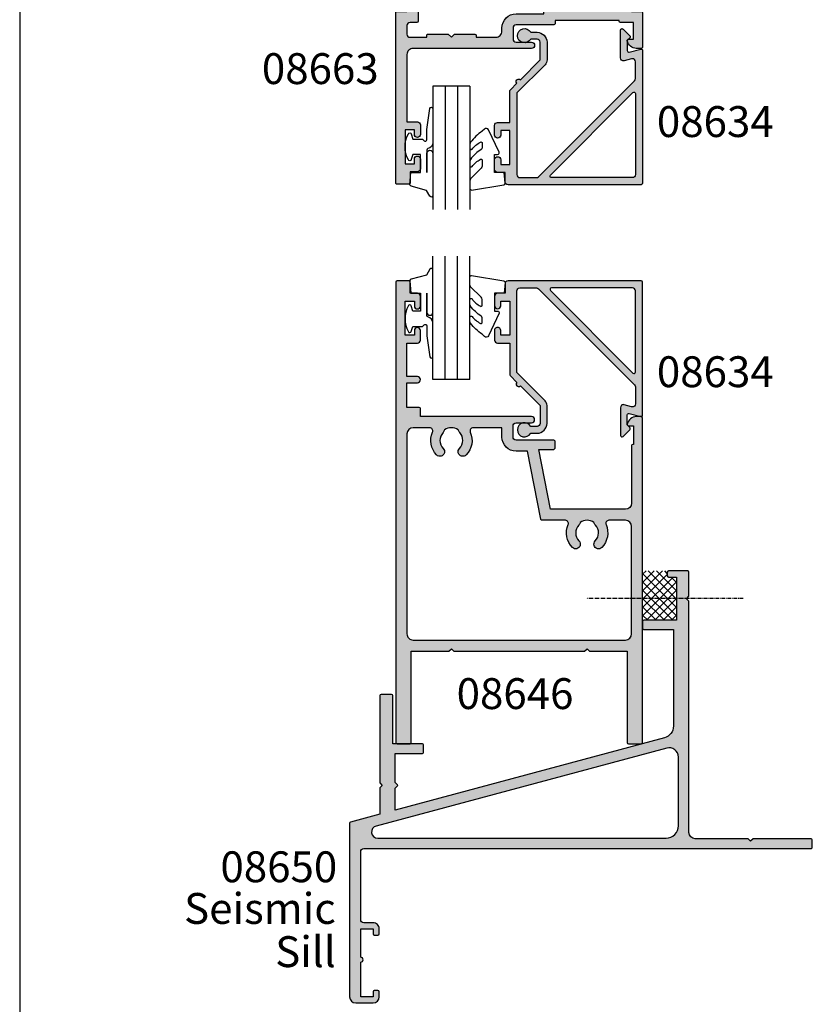
# Model space of a CAD drawing. Extents: x 0 to 354, y 0 to 482.
# Drawn here: x 0 to 128, y 80 to 240 of the extents above; entities that cross this region are included whole.
import ezdxf
from ezdxf.enums import TextEntityAlignment as Align

# ---------------------------------------------------------------- set-up
doc = ezdxf.new("R2010")
doc.units = 0
doc.linetypes.add('CENTER', pattern=[0.95, 0.625, -0.125, 0.075, -0.125])
doc.layers.get('0').update_dxf_attribs({"linetype": 'CONTINUOUS'})
for name, color, linetype in [('08634$0$APL_HATCH', 253, 'CONTINUOUS'), ('08634$0$APL_JOINERY', 2, 'CONTINUOUS'), ('08646$0$APL_HATCH', 253, 'CONTINUOUS'), ('08646$0$APL_JOINERY', 2, 'CONTINUOUS'), ('08650$0$APL_HATCH', 253, 'CONTINUOUS'), ('08650$0$APL_JOINERY', 2, 'CONTINUOUS'), ('08663$0$APL_HATCH', 253, 'CONTINUOUS'), ('08663$0$APL_JOINERY', 2, 'CONTINUOUS'), ('9010240L$0$APL_JOINERY', 2, 'CONTINUOUS'), ('9010312R$0$APL_JOINERY', 2, 'CONTINUOUS'), ('APL_JOINERY', 2, 'CONTINUOUS'), ('APL_NOTES', 7, 'CONTINUOUS')]:
    doc.layers.add(name, color=color, linetype=linetype)
doc.styles.add('ARIAL-BOLD', font='arialbd.ttf')
doc.styles.add('ARIAL-REGULAR', font='arial.ttf')

# ---------------------------------------------------------------- blocks, each defined once
blk = doc.blocks.new('A4_SPECIFIERS_MANUAL')
blk.add_line((-8.078504834e-07, 482.0000001108869), (-8.078504834e-07, 1.108869583e-07))
blk = doc.blocks.new('08646')
at = {"layer": '08646$0$APL_HATCH'}
h = blk.add_hatch(color=256, dxfattribs=at)
edge = h.paths.add_edge_path(flags=16)
edge.add_arc((-30.99999999999952, 49.15000000000027), 3.349999999999692, 156.2593446037768, 224.6397729585985, ccw=False)
edge.add_arc((-34.52420203733378, 50.70000000000427), 0.4999999999955448, 336.2593446033711, 449.9999999999764)
edge.add_line((-34.52420203733358, 51.19999999999982), (-37.19999999999981, 51.19999999999982))
edge.add_arc((-37.19999999999981, 50.19999999999981), 1, 90, 180)
edge.add_line((-38.19999999999982, 50.19999999999981), (-38.19999999999982, 17.79999999999972))
edge.add_arc((-37.19999999999981, 17.79999999999972), 1, 180, 270)
edge.add_line((-37.19999999999981, 16.79999999999972), (-2.800000000000181, 16.79999999999972))
edge.add_arc((-2.800000000000181, 17.79999999999972), 1, 270, 360)
edge.add_line((-1.800000000000181, 17.79999999999972), (-1.800000000000181, 35.19999999999981))
edge.add_arc((-2.800000000000181, 35.19999999999981), 1, 0, 90)
edge.add_line((-2.800000000000181, 36.19999999999981), (-5.47579796266919, 36.19999999999916))
edge.add_arc((-5.475797962669192, 35.69999999999908), 0.5000000000000782, 89.9999999999998, 203.7406553962359)
edge.add_arc((-9.000000000001869, 34.14999999999155), 3.349999999995138, -44.63977295848753, 23.740655396348302, ccw=False)
edge.add_arc((-7.1500000000002, 32.32311740935499), 0.7499999999995371, 135.360227041391, 315.36022704139134, ccw=False)
edge.add_arc((-9.00000000000023, 34.14999999999942), 1.850000000000433, 315.3602270414016, 403.34175822723)
edge.add_arc((-7.000000000000388, 36.03745860881794), 0.9000000000000284, 190.7387642399725, 223.341758227252, ccw=False)
edge.add_arc((-9.00000000000023, 34.1499999999999), 2.04999999999991, 57.02493340696953, 122.9750665930304)
edge.add_arc((-11.00000000000005, 36.03745860881797), 0.9000000000000152, 316.65824177274595, 349.26123576002556, ccw=False)
edge.add_arc((-9.00000000000034, 34.14999999999979), 1.850000000000113, 136.6582417727758, 224.6397729586141)
edge.add_arc((-10.85000000000013, 32.32311740935533), 0.7499999999997069, -135.36022704146478, 44.6397729585845, ccw=False)
edge.add_arc((-9.000000000000574, 34.15000000000028), 3.349999999999696, 156.2593446037769, 224.6397729585986, ccw=False)
edge.add_arc((-12.52420203733484, 35.70000000000427), 0.4999999999955448, 336.2593446033711, 449.9999999999761)
edge.add_line((-12.52420203733463, 36.19999999999981), (-16.29951844582319, 36.19999999999981))
edge.add_arc((-16.29951844582322, 36.40000000000012), 0.2000000000003013, 191.1167644410324, 270.00000000000716, ccw=False)
edge.add_line((-16.49576570403996, 36.3614381841387), (-18.66479976842492, 47.3999999999994))
edge.add_line((-18.66479976842492, 47.3999999999994), (-20.5, 47.39999999999918))
edge.add_arc((-20.49999999999954, 49.69999999999936), 2.300000000000181, 179.9999999999944, 269.99999999998863, ccw=False)
edge.add_line((-22.79999999999972, 49.69999999999959), (-22.80000000000018, 51.19999999999982))
edge.add_line((-22.80000000000018, 51.19999999999982), (-27.47579796266814, 51.19999999999982))
edge.add_arc((-27.47579796266792, 50.69999999999942), 0.5000000000003979, 90.00000000002441, 203.7406553962607)
edge.add_arc((-31.00000000000082, 49.14999999999156), 3.349999999995152, -44.63977295848758, 23.74065539634819, ccw=False)
edge.add_arc((-29.14999999999915, 47.32311740935499), 0.7499999999995453, 135.3602270413908, 315.36022704139117, ccw=False)
edge.add_arc((-30.99999999999917, 49.14999999999944), 1.850000000000429, 315.3602270414012, 403.3417582272297)
edge.add_arc((-28.99999999999933, 51.03745860881796), 0.9000000000000341, 190.7387642399733, 223.3417582272529, ccw=False)
edge.add_arc((-30.99999999999917, 49.14999999999991), 2.049999999999909, 57.02493340696958, 122.9750665930304)
edge.add_arc((-32.99999999999902, 51.03745860881794), 0.9000000000000326, 316.65824177274806, 349.2612357600276, ccw=False)
edge.add_arc((-30.99999999999929, 49.14999999999977), 1.850000000000101, 136.6582417727754, 224.6397729586137)
edge.add_arc((-32.84999999999908, 47.32311740935533), 0.7499999999997082, -135.36022704146478, 44.63977295858439, ccw=False)
edge = h.paths.add_edge_path()
edge.add_line((-2.5, 14.99999999999954), (-2.499999999999545, 0.1999999999998181))
edge.add_arc((-2.299999999999704, 0.1999999999998409), 0.1999999999998408, 180.0000000000065, 269.9999999999934)
edge.add_line((-2.299999999999727, 0), (-0.1999999999998181, 0))
edge.add_arc((-0.1999999999998522, 0.1999999999998522), 0.1999999999998522, 270.0000000000097, 359.9999999999902)
edge.add_line((0, 0.1999999999998181), (0, 52.74999999999977))
edge.add_arc((-0.25, 52.74999999999977), 0.25, 0, 90)
edge.add_line((-0.25, 52.99999999999977), (-1.025255128608478, 52.99999999999977))
edge.add_arc((-1.02525512860828, 51.49999999999997), 1.499999999999801, 90.00000000000753, 168.4630409671924)
edge.add_arc((-2.249999999999903, 51.74999999999961), 0.2499999999998375, 168.4630409671493, 269.9999999999779)
edge.add_line((-2.25, 51.49999999999977), (-1.5, 51.49999999999977))
edge.add_line((-1.5, 51.49999999999977), (-1.5, 48.49999999999977))
edge.add_line((-1.5, 48.49999999999977), (-1.599999999999909, 48.49999999999977))
edge.add_arc((-1.600000000000022, 48.29999999999961), 0.2000000000001592, 89.99999999996743, 179.9999999999674)
edge.add_line((-1.800000000000181, 48.29999999999973), (-1.800000000000181, 38.99999999999977))
edge.add_arc((-2.800000000000181, 38.99999999999977), 1, -90, 0, ccw=False)
edge.add_line((-2.800000000000181, 37.99999999999977), (-14.93679121827972, 37.99999999999977))
edge.add_line((-14.93679121827972, 37.99999999999977), (-16.84280314044008, 47.69999999999959))
edge.add_line((-16.84280314044008, 47.69999999999959), (-14.39999999999963, 47.69999999999936))
edge.add_arc((-14.39999999999978, 47.89999999999933), 0.1999999999999673, 270.0000000000422, 360.0000000000223)
edge.add_line((-14.19999999999981, 47.89999999999941), (-14.19999999999981, 48.99999999999931))
edge.add_arc((-14.39999999999986, 48.99999999999955), 0.2000000000000455, 359.9999999999348, 449.9999999999348)
edge.add_line((-14.39999999999963, 49.19999999999959), (-20.5, 49.19999999999959))
edge.add_arc((-20.5, 49.69999999999959), 0.5, 180, 270, ccw=False)
edge.add_line((-21, 49.69999999999959), (-21, 51.49999999999931))
edge.add_arc((-20.5, 51.49999999999931), 0.5, 90, 180, ccw=False)
edge.add_line((-20.5, 51.99999999999931), (-18, 51.99999999999931))
edge.add_arc((-18, 52.49999999999954), 0.5000000000002274, 270, 450)
edge.add_line((-18, 52.99999999999977), (-36, 52.99999999999977))
edge.add_line((-36, 52.99999999999977), (-36, 54.29999999999973))
edge.add_arc((-36.19999999999996, 54.29999999999981), 0.1999999999999673, 359.9999999999776, 449.9999999999572)
edge.add_line((-36.19999999999981, 54.49999999999977), (-38.19999999999982, 54.49999999999977))
edge.add_line((-38.19999999999982, 54.49999999999977), (-38.19999999999982, 58.49999999999977))
edge.add_line((-38.19999999999982, 58.49999999999977), (-36.5, 58.49999999999977))
edge.add_arc((-36.5, 58.99999999999977), 0.5, 270, 450)
edge.add_line((-36.5, 59.49999999999977), (-38.19999999999982, 59.49999999999977))
edge.add_line((-38.19999999999982, 59.49999999999977), (-38.19999999999982, 64.89999999999986))
edge.add_line((-38.19999999999982, 64.89999999999986), (-36.5, 64.89999999999986))
edge.add_arc((-36.5, 65.39999999999986), 0.5, 270, 360)
edge.add_line((-36, 65.39999999999986), (-36, 66.94999999999959))
edge.add_arc((-36.5, 66.94999999999959), 0.5, 0, 180)
edge.add_line((-37, 66.94999999999959), (-37, 66.19999999999959))
edge.add_line((-37, 66.19999999999959), (-38.5, 66.19999999999959))
edge.add_line((-38.5, 66.19999999999959), (-38.5, 71.69999999999959))
edge.add_line((-38.5, 71.69999999999959), (-37, 71.69999999999959))
edge.add_line((-37, 71.69999999999959), (-37, 70.94999999999959))
edge.add_arc((-36.5, 70.94999999999959), 0.5, 180, 360)
edge.add_line((-36, 70.94999999999959), (-36, 72.49999999999977))
edge.add_arc((-36.5, 72.49999999999977), 0.5, 0, 90)
edge.add_line((-36.5, 72.99999999999977), (-37.69999999999981, 72.99999999999977))
edge.add_line((-37.69999999999981, 72.99999999999977), (-37.69999999999981, 74.79999999999971))
edge.add_arc((-37.89999999999963, 74.79999999999995), 0.1999999999998181, 359.9999999999348, 450)
edge.add_line((-37.89999999999963, 74.99999999999977), (-39.79999999999972, 74.99999999999977))
edge.add_arc((-39.79999999999979, 74.79999999999957), 0.2000000000002018, 89.99999999997966, 179.9999999999552)
edge.add_line((-40, 74.79999999999971), (-40, 0.1999999999998181))
edge.add_arc((-39.79999999999991, 0.2000000000000853), 0.2000000000000881, 180.0000000000765, 270.0000000000529)
edge.add_line((-39.79999999999972, 0), (-37.69999999999981, 0))
edge.add_arc((-37.69999999999981, 0.1999999999998181), 0.1999999999998181, 270, 360)
edge.add_line((-37.5, 0.1999999999998181), (-37.5, 14.99999999999954))
edge.add_line((-37.5, 14.99999999999954), (-31.40000000000009, 14.99999999999954))
edge.add_line((-31.40000000000009, 14.99999999999954), (-31, 15.39999999999963))
edge.add_line((-31, 15.39999999999963), (-30.59999999999991, 14.99999999999954))
edge.add_line((-30.59999999999991, 14.99999999999954), (-9.40000000000009, 14.99999999999954))
edge.add_line((-9.40000000000009, 14.99999999999954), (-9, 15.39999999999963))
edge.add_line((-9, 15.39999999999963), (-8.599999999999909, 14.99999999999954))
edge.add_line((-8.599999999999909, 14.99999999999954), (-2.5, 14.99999999999954))
at = {"layer": '08646$0$APL_JOINERY'}
blk.add_lwpolyline([(-2.5, 14.99999999999954), (-2.499999999999545, 0.1999999999998181, 0.4142135623730284), (-2.299999999999727, 0), (-0.1999999999998181, 0, 0.4142135623729951), (0, 0.1999999999998181), (0, 52.74999999999977, 0.4142135623730951), (-0.25, 52.99999999999977), (-1.025255128608478, 52.99999999999977, 0.3563939586926033), (-2.494948974278031, 51.79999999999973, 0.4744978678081485), (-2.25, 51.49999999999977), (-1.5, 51.49999999999977), (-1.5, 48.49999999999977), (-1.599999999999909, 48.49999999999977, 0.4142135623730951), (-1.800000000000181, 48.29999999999973), (-1.800000000000181, 38.99999999999977, -0.4142135623730951), (-2.800000000000181, 37.99999999999977), (-14.93679121827972, 37.99999999999977), (-16.84280314044008, 47.69999999999959), (-14.39999999999963, 47.69999999999936, 0.4142135623729951), (-14.19999999999981, 47.89999999999941), (-14.19999999999981, 48.99999999999931, 0.4142135623730951), (-14.39999999999963, 49.19999999999959), (-20.5, 49.19999999999959, -0.4142135623730951), (-21, 49.69999999999959), (-21, 51.49999999999931, -0.4142135623730951), (-20.5, 51.99999999999931), (-18, 51.99999999999931, 0.9999999999999998), (-18, 52.99999999999977), (-36, 52.99999999999977), (-36, 54.29999999999973, 0.4142135623729951), (-36.19999999999981, 54.49999999999977), (-38.19999999999982, 54.49999999999977), (-38.19999999999982, 58.49999999999977), (-36.5, 58.49999999999977, 0.9999999999999998), (-36.5, 59.49999999999977), (-38.19999999999982, 59.49999999999977), (-38.19999999999982, 64.89999999999986), (-36.5, 64.89999999999986, 0.4142135623730951), (-36, 65.39999999999986), (-36, 66.94999999999959, 0.9999999999999998), (-37, 66.94999999999959), (-37, 66.19999999999959), (-38.5, 66.19999999999959), (-38.5, 71.69999999999959), (-37, 71.69999999999959), (-37, 70.94999999999959, 0.9999999999999998), (-36, 70.94999999999959), (-36, 72.49999999999977, 0.4142135623730951), (-36.5, 72.99999999999977), (-37.69999999999981, 72.99999999999977), (-37.69999999999981, 74.79999999999971, 0.4142135623734279), (-37.89999999999963, 74.99999999999977), (-39.79999999999972, 74.99999999999977, 0.4142135623729619), (-40, 74.79999999999971), (-40, 0.1999999999998181, 0.4142135623729785), (-39.79999999999972, 0), (-37.69999999999981, 0, 0.4142135623730951), (-37.5, 0.1999999999998181), (-37.5, 14.99999999999954), (-31.40000000000009, 14.99999999999954), (-31, 15.39999999999963), (-30.59999999999991, 14.99999999999954), (-9.40000000000009, 14.99999999999954), (-9, 15.39999999999963), (-8.599999999999909, 14.99999999999954), (-2.5, 14.99999999999954)], format="xyb", dxfattribs=at)
blk.add_lwpolyline([(-33.38365384615334, 46.79613204667026, -0.3075466924810213), (-34.06651346106136, 50.49870129870377, 0.541491396432062), (-34.52420203733358, 51.19999999999982), (-37.19999999999981, 51.19999999999982, 0.4142135623730951), (-38.19999999999982, 50.19999999999981), (-38.19999999999982, 17.79999999999972, 0.4142135623730951), (-37.19999999999981, 16.79999999999972), (-2.800000000000181, 16.79999999999972, 0.4142135623730951), (-1.800000000000181, 17.79999999999972), (-1.800000000000181, 35.19999999999981, 0.4142135623730951), (-2.800000000000181, 36.19999999999981), (-5.47579796266919, 36.19999999999916, 0.541491396429982), (-5.933486538947144, 35.4987012986999, -0.3075466924810886), (-6.616346153846734, 31.79613204666935, -1.000000000000006), (-7.683653846153658, 32.85010277204063, 0.4039324889478316), (-7.654545454545544, 35.41974488229543, -0.1432248589117086), (-7.884238260747906, 35.86976037319736, 0.2959768337492426), (-10.11576173925255, 35.86976037319736, -0.1432248589117087), (-10.34545454545492, 35.41974488229544, 0.4039324889478818), (-10.31634615384632, 32.85010277204087, -1.000000000000428), (-11.38365384615439, 31.79613204667026, -0.3075466924810213), (-12.06651346106241, 35.49870129870377, 0.541491396432062), (-12.52420203733463, 36.19999999999981), (-16.29951844582319, 36.19999999999981, -0.3584616348908111), (-16.49576570403996, 36.3614381841387), (-18.66479976842492, 47.3999999999994), (-20.5, 47.39999999999918, -0.414213562373066), (-22.79999999999972, 49.69999999999959), (-22.80000000000018, 51.19999999999982), (-27.47579796266814, 51.19999999999982, 0.541491396429982), (-27.93348653894608, 50.49870129869991, -0.3075466924810886), (-28.61634615384568, 46.79613204666934, -1.000000000000006), (-29.68365384615261, 47.85010277204064, 0.4039324889478316), (-29.65454545454448, 50.41974488229543, -0.1432248589117086), (-29.88423826074685, 50.86976037319736, 0.2959768337492426), (-32.11576173925149, 50.86976037319736, -0.1432248589117087), (-32.34545454545386, 50.41974488229543, 0.4039324889478818), (-32.31634615384527, 47.85010277204087, -1.000000000000428)], format="xyb", close=True, dxfattribs=at)
blk = doc.blocks.new('08650', base_point=(113.9013093547393, 60.87276240091404))
at = {"layer": '08650$0$APL_HATCH'}
h = blk.add_hatch(color=256, dxfattribs=at)
edge = h.paths.add_edge_path()
edge.add_line((163.9013093547391, 105.872762400914), (160.8013093547391, 105.872762400914))
edge.add_arc((160.8013093547392, 105.6727624009139), 0.2000000000000455, 90.00000000001629, 179.9999999999837)
edge.add_line((160.6013093547392, 105.672762400914), (160.6013093547392, 105.072762400914))
edge.add_arc((160.8013093547392, 105.0727624009141), 0.2000000000000739, 180.0000000000162, 269.9999999999918)
edge.add_line((160.8013093547392, 104.872762400914), (162.1013093547392, 104.872762400914))
edge.add_line((162.1013093547392, 104.872762400914), (162.1013093547392, 97.87276240091404))
edge.add_line((162.1013093547392, 97.87276240091404), (156.8013093547392, 97.87276240091404))
edge.add_arc((156.8013093547392, 97.672762400914), 0.2000000000000455, 90.00000000001629, 179.9999999999837)
edge.add_line((156.6013093547392, 97.67276240091405), (156.6013093547391, 96.57276240091404))
edge.add_arc((156.801309354739, 96.57276240091397), 0.1999999999999318, 179.9999999999837, 270)
edge.add_line((156.801309354739, 96.37276240091404), (161.6013093547392, 96.37276240091404))
edge.add_line((161.6013093547392, 96.37276240091404), (161.6013093547392, 80.74668793697185))
edge.add_arc((159.6013093547392, 80.74668793697185), 2, -74.9999999999988, 0, ccw=False)
edge.add_line((160.1189474449443, 78.81483628439372), (116.5013093547393, 67.12752538237027))
edge.add_line((116.5013093547393, 67.12752538237027), (116.5013093547393, 70.64468266989547))
edge.add_line((116.5013093547393, 70.64468266989547), (116.8427307109767, 70.98610402613298))
edge.add_arc((116.7013093547395, 71.12752538237024), 0.1999999999999293, 315, 405.000000000046)
edge.add_line((116.8427307109766, 71.26894673860761), (116.5013093547393, 71.61036809484494))
edge.add_line((116.5013093547393, 71.61036809484494), (116.5013093547393, 76.27276240091402))
edge.add_line((116.5013093547393, 76.27276240091402), (120.9013093547394, 76.27276240091402))
edge.add_arc((120.9013093547394, 76.47276240091404), 0.200000000000017, 270.0000000000081, 359.9999999999918)
edge.add_line((121.1013093547394, 76.472762400914), (121.1013093547394, 77.67276240091405))
edge.add_arc((120.9013093547393, 77.67276240091402), 0.2000000000000739, 8.1422e-12, 89.99999999999186)
edge.add_line((120.9013093547393, 77.8727624009141), (116.1013093547394, 77.87276240091404))
edge.add_line((116.1013093547394, 77.87276240091404), (116.1013093547394, 85.67276240091405))
edge.add_arc((115.9013093547393, 85.67276240091402), 0.2000000000000739, 8.1422e-12, 89.99999999999186)
edge.add_line((115.9013093547393, 85.8727624009141), (114.2013093547392, 85.87276240091403))
edge.add_arc((114.2013093547393, 85.67276240091402), 0.200000000000017, 90.00000000000813, 179.9999999999918)
edge.add_line((114.0013093547393, 85.67276240091405), (114.0013093547393, 71.52752538237024))
edge.add_line((114.0013093547393, 71.52752538237024), (114.4013093547393, 71.12752538237027))
edge.add_line((114.4013093547393, 71.12752538237027), (114.0013093547393, 70.72752538237029))
edge.add_line((114.0013093547393, 70.72752538237029), (114.0013093547393, 66.45765240129236))
edge.add_line((114.0013093547393, 66.45765240129236), (109.2495455457189, 65.18442112604191))
edge.add_arc((109.3013093547394, 64.99123596078411), 0.1999999999999837, 104.9999999999957, 179.9999999999918)
edge.add_line((109.1013093547394, 64.99123596078414), (109.1013093547394, 59.99123596078414))
edge.add_line((109.1013093547394, 59.99123596078414), (109.1013093547394, 36.87276240091404))
edge.add_arc((110.1013093547394, 36.87276240091404), 1, 180, 270)
edge.add_line((110.1013093547394, 35.87276240091404), (112.9013093547394, 35.87276240091404))
edge.add_arc((112.9013093547394, 36.87276240091404), 1, 270, 360)
edge.add_line((113.9013093547393, 36.87276240091404), (113.9013093547393, 37.67276240091405))
edge.add_arc((113.7013093547393, 37.67276240091396), 0.2000000000000739, 2.44267e-11, 89.99999999999186)
edge.add_line((113.7013093547393, 37.87276240091404), (113.1013093547393, 37.87276240091404))
edge.add_arc((113.1013093547394, 37.67276240091399), 0.2000000000000455, 90.00000000001629, 179.9999999999837)
edge.add_line((112.9013093547394, 37.67276240091405), (112.9013093547394, 36.87276240091404))
edge.add_line((112.9013093547394, 36.87276240091404), (110.9013093547394, 36.87276240091404))
edge.add_line((110.9013093547394, 36.87276240091404), (110.9013093547394, 42.47276240091403))
edge.add_arc((110.9013093547394, 42.87276240091405), 0.4000000000000199, 270, 450)
edge.add_line((110.9013093547394, 43.27276240091407), (110.9013093547394, 47.87276240091403))
edge.add_line((110.9013093547394, 47.87276240091403), (112.9013093547394, 47.87276240091403))
edge.add_line((112.9013093547394, 47.87276240091403), (112.9013093547394, 47.07276240091402))
edge.add_arc((113.1013093547394, 47.07276240091411), 0.2000000000000739, 180.0000000000244, 269.9999999999918)
edge.add_line((113.1013093547394, 46.87276240091404), (113.7013093547394, 46.87276240091404))
edge.add_arc((113.7013093547393, 47.07276240091409), 0.2000000000000455, 270.0000000000162, 359.9999999999837)
edge.add_line((113.9013093547393, 47.07276240091402), (113.9013093547393, 47.87276240091403))
edge.add_arc((112.9013093547394, 47.87276240091403), 1, 0, 90)
edge.add_line((112.9013093547394, 48.87276240091404), (111.4013093547393, 48.87276240091404))
edge.add_arc((111.4013093547393, 49.37276240091404), 0.5, 180, 270, ccw=False)
edge.add_line((110.9013093547394, 49.37276240091404), (110.9013093547394, 55.37276240091404))
edge.add_line((110.9013093547394, 55.37276240091404), (110.9013093547394, 60.37276240091404))
edge.add_arc((111.4013093547393, 60.37276240091404), 0.5, 90, 180, ccw=False)
edge.add_line((111.4013093547393, 60.87276240091404), (183.9013093547394, 60.87276240091404))
edge.add_arc((183.9013093547393, 61.07276240091391), 0.1999999999998749, 270.0000000000162, 360.0000000000325)
edge.add_line((184.1013093547392, 61.07276240091403), (184.1013093547392, 62.27276240091409))
edge.add_arc((183.9013093547391, 62.27276240091407), 0.2000000000000455, 6.1067e-12, 90)
edge.add_line((183.9013093547391, 62.47276240091412), (174.5013093547392, 62.47276240091409))
edge.add_line((174.5013093547392, 62.47276240091409), (174.1013093547392, 62.0727624009141))
edge.add_line((174.1013093547392, 62.0727624009141), (173.7013093547392, 62.47276240091409))
edge.add_line((173.7013093547392, 62.47276240091409), (165.1013093547392, 62.47276240091406))
edge.add_arc((165.1013093547392, 63.47276240091407), 1, 180, 270, ccw=False)
edge.add_line((164.1013093547392, 63.47276240091407), (164.1013093547392, 100.972762400914))
edge.add_line((164.1013093547392, 100.972762400914), (163.7013093547393, 101.372762400914))
edge.add_line((163.7013093547393, 101.372762400914), (164.1013093547392, 101.772762400914))
edge.add_line((164.1013093547392, 101.772762400914), (164.1013093547392, 105.672762400914))
edge.add_arc((163.9013093547391, 105.672762400914), 0.2000000000000739, 1.62844e-11, 89.99999999999186)
edge = h.paths.add_edge_path(flags=16)
edge.add_arc((113.6667522230015, 63.57276240091403), 1.000000000000002, 105.0000000000011, 270)
edge.add_line((113.6667522230015, 62.57276240091403), (160.4013093547393, 62.57276240091406))
edge.add_arc((160.4013093547393, 64.57276240091404), 1.999999999999985, 270, 359.9999999999996)
edge.add_line((162.4013093547393, 64.57276240091402), (162.4013093547394, 75.71158574899988))
edge.add_arc((160.9013093547393, 75.71158574899987), 1.500000000000085, 5.428e-13, 105.0000000000016)
edge.add_line((160.5130807870855, 77.16047448843352), (113.407933177899, 64.5386882272031))
at = {"layer": '08650$0$APL_JOINERY', "linetype": 'CONTINUOUS'}
for points in [[(163.9013093547391, 105.872762400914), (160.8013093547391, 105.872762400914, 0.4142135623729286), (160.6013093547392, 105.672762400914), (160.6013093547392, 105.072762400914, 0.4142135623729704), (160.8013093547392, 104.872762400914), (162.1013093547392, 104.872762400914), (162.1013093547392, 97.87276240091404), (156.8013093547392, 97.87276240091404, 0.4142135623729286), (156.6013093547392, 97.67276240091405), (156.6013093547391, 96.57276240091404, 0.4142135623731784), (156.801309354739, 96.37276240091404), (161.6013093547392, 96.37276240091404), (161.6013093547392, 80.74668793697185, -0.3394542588633702), (160.1189474449443, 78.81483628439372), (116.5013093547393, 67.12752538237027), (116.5013093547393, 70.64468266989547), (116.8427307109767, 70.98610402613298, 0.4142135623733305), (116.8427307109766, 71.26894673860761), (116.5013093547393, 71.61036809484494), (116.5013093547393, 76.27276240091402), (120.9013093547394, 76.27276240091402, 0.4142135623730118), (121.1013093547394, 76.472762400914), (121.1013093547394, 77.67276240091405, 0.4142135623730118), (120.9013093547393, 77.8727624009141), (116.1013093547394, 77.87276240091404), (116.1013093547394, 85.67276240091405, 0.4142135623730118), (115.9013093547393, 85.8727624009141), (114.2013093547392, 85.87276240091403, 0.4142135623730118), (114.0013093547393, 85.67276240091405), (114.0013093547393, 71.52752538237024), (114.4013093547393, 71.12752538237027), (114.0013093547393, 70.72752538237029), (114.0013093547393, 66.45765240129236), (109.2495455457189, 65.18442112604191, 0.3394542588633571), (109.1013093547394, 64.99123596078414), (109.1013093547394, 59.99123596078414), (109.1013093547394, 36.87276240091404, 0.4142135623730951), (110.1013093547394, 35.87276240091404), (112.9013093547394, 35.87276240091404, 0.4142135623730951), (113.9013093547393, 36.87276240091404), (113.9013093547393, 37.67276240091405, 0.4142135623729286), (113.7013093547393, 37.87276240091404), (113.1013093547393, 37.87276240091404, 0.4142135623729286), (112.9013093547394, 37.67276240091405), (112.9013093547394, 36.87276240091404), (110.9013093547394, 36.87276240091404), (110.9013093547394, 42.47276240091403, 0.9999999999999998), (110.9013093547394, 43.27276240091407), (110.9013093547394, 47.87276240091403), (112.9013093547394, 47.87276240091403), (112.9013093547394, 47.07276240091402, 0.4142135623729286), (113.1013093547394, 46.87276240091404), (113.7013093547394, 46.87276240091404, 0.4142135623729286), (113.9013093547393, 47.07276240091402), (113.9013093547393, 47.87276240091403, 0.4142135623730951), (112.9013093547394, 48.87276240091404), (111.4013093547393, 48.87276240091404, -0.4142135623730951), (110.9013093547394, 49.37276240091404), (110.9013093547394, 55.37276240091404), (110.9013093547394, 60.37276240091404, -0.4142135623730951), (111.4013093547393, 60.87276240091404), (183.9013093547394, 60.87276240091404, 0.4142135623731784), (184.1013093547392, 61.07276240091403), (184.1013093547392, 62.27276240091409, 0.4142135623730639), (183.9013093547391, 62.47276240091412), (174.5013093547392, 62.47276240091409), (174.1013093547392, 62.0727624009141), (173.7013093547392, 62.47276240091409), (165.1013093547392, 62.47276240091406, -0.4142135623730951), (164.1013093547392, 63.47276240091407), (164.1013093547392, 100.972762400914), (163.7013093547393, 101.372762400914), (164.1013093547392, 101.772762400914), (164.1013093547392, 105.672762400914, 0.4142135623729703)], [(113.407933177899, 64.5386882272031, 0.8769764629927445), (113.6667522230015, 62.57276240091403), (160.4013093547393, 62.57276240091406, 0.4142135623730951), (162.4013093547393, 64.57276240091402), (162.4013093547394, 75.71158574899988, 0.4931454260313127), (160.5130807870855, 77.16047448843352)]]:
    blk.add_lwpolyline(points, format="xyb", close=True, dxfattribs=at)
blk = doc.blocks.new('08634', base_point=(130.5887203063604, 627.9224932246809))
at = {"layer": '08634$0$APL_HATCH'}
h = blk.add_hatch(color=256, dxfattribs=at)
edge = h.paths.add_edge_path()
edge.add_line((150.3916640315127, 632.8948020312233), (147.1887203063604, 629.6918583060708))
edge.add_line((147.1887203063604, 629.6918583060708), (147.1887203063604, 626.8224932246814))
edge.add_arc((147.6887203063604, 626.8224932246814), 0.5, 180, 270)
edge.add_line((147.6887203063604, 626.3224932246814), (148.728769812524, 626.3224932246811))
edge.add_arc((149.7387203063602, 625.7724932246815), 1.149999999999796, -151.4281218576499, 151.4281218577076, ccw=False)
edge.add_line((148.7287698125245, 625.2224932246808), (147.68872030636, 625.2224932246814))
edge.add_arc((147.6887203063604, 626.8224932246814), 1.599999999999909, 180, 269.99999999998784, ccw=False)
edge.add_line((146.0887203063605, 626.8224932246814), (146.0887203063604, 629.6918583060708))
edge.add_arc((147.1887203063604, 629.6918583060708), 1.100000000000022, 135.0000000000021, 180, ccw=False)
edge.add_line((146.4109028470552, 630.469675765376), (150.9887203063602, 635.0474932246814))
edge.add_line((150.9887203063602, 635.0474932246814), (150.9887203063604, 648.2724932246809))
edge.add_arc((150.4887203063604, 648.2724932246809), 0.5, 0, 90)
edge.add_line((150.4887203063604, 648.7724932246809), (147.7943552249707, 648.7724932246809))
edge.add_arc((147.7943552249708, 648.2724932246809), 0.5, 90.00000000000651, 135.0000000000092)
edge.add_line((147.4408018343774, 648.626046615274), (131.8851669157669, 633.0704116966638))
edge.add_arc((132.2387203063603, 632.7168583060705), 0.5000000000000643, 134.9999999999976, 180)
edge.add_line((131.7387203063602, 632.7168583060705), (131.7387203063602, 629.9970087466586))
edge.add_arc((132.2387203063602, 629.9970087466586), 0.5000000000000285, 180, 285.0000000000039)
edge.add_line((132.3681298289115, 629.514045833514), (133.5593107838088, 629.8332218084182))
edge.add_arc((133.6887203063602, 629.3502588952736), 0.5000000000000446, 0, 105.00000000001339, ccw=False)
edge.add_line((134.1887203063603, 629.3502588952736), (134.1887203063603, 624.8653864434875))
edge.add_arc((133.9387203063602, 624.8653864434875), 0.2500000000000284, -134.99999999999528, 0, ccw=False)
edge.add_line((133.7619436110636, 624.6886097481909), (132.661943611065, 625.7886097481896))
edge.add_arc((132.8387203063602, 625.965386443486), 0.2499999999988163, 135.0000000002027, 225.0000000002073, ccw=False)
edge.add_line((132.6619436110638, 626.1421631387813), (133.0887203063604, 626.5689398340778))
edge.add_line((133.0887203063604, 626.5689398340778), (133.0887203063602, 628.190753519338))
edge.add_arc((132.8387203063602, 628.190753519338), 0.25, 0, 104.9999999999944)
edge.add_line((132.7740155450846, 628.4322349759104), (130.9034250676359, 627.9310117681085))
edge.add_arc((130.8387203063603, 628.1724932246808), 0.2500000000000003, 180, 284.99999999999443, ccw=False)
edge.add_line((130.5887203063602, 628.1724932246808), (130.5887203063604, 649.6724932246811))
edge.add_arc((130.8387203063604, 649.6724932246811), 0.25, 90, 180, ccw=False)
edge.add_line((130.8387203063604, 649.9224932246811), (152.3887203063601, 649.9224932246811))
edge.add_arc((152.3887203063602, 649.4224932246813), 0.4999999999998864, 1.3073986337985843e-11, 90.00000000001302, ccw=False)
edge.add_line((152.8887203063601, 649.4224932246813), (152.8887203063601, 647.9224932246811))
edge.add_line((152.8887203063601, 647.9224932246811), (154.0887203063604, 647.9224932246808))
edge.add_arc((154.0887203063605, 647.422493224681), 0.4999999999998864, 1.3073986337985843e-11, 90.00000000001302, ccw=False)
edge.add_line((154.5887203063604, 647.4224932246811), (154.5887203063604, 645.8724932246812))
edge.add_arc((154.0887203063604, 645.8724932246812), 0.5, -179.99999999998693, 0, ccw=False)
edge.add_line((153.5887203063604, 645.872493224681), (153.5887203063604, 646.622493224681))
edge.add_line((153.5887203063604, 646.622493224681), (152.0887203063604, 646.6224932246811))
edge.add_line((152.0887203063604, 646.6224932246811), (152.0887203063604, 641.1224932246811))
edge.add_line((152.0887203063604, 641.1224932246811), (153.5887203063604, 641.122493224681))
edge.add_line((153.5887203063604, 641.122493224681), (153.5887203063604, 641.872493224681))
edge.add_arc((154.0887203063604, 641.8724932246812), 0.5, 1.3073986337985843e-11, 180.0000000000131, ccw=False)
edge.add_line((154.5887203063604, 641.8724932246813), (154.5887203063604, 640.3224932246812))
edge.add_arc((154.0887203063602, 640.3224932246812), 0.5000000000001137, -89.99999999998698, 0, ccw=False)
edge.add_line((154.0887203063604, 639.8224932246811), (152.0887203063604, 639.8224932246811))
edge.add_line((152.0887203063604, 639.8224932246811), (152.0887203063604, 634.6747010185456))
edge.add_arc((151.8887203063604, 634.6747010185456), 0.1999999999999886, -45, 0, ccw=False)
edge.add_line((152.0301416625977, 634.5332796623082), (150.9573494564619, 633.4604874561725))
edge.add_arc((150.6745067439873, 633.1776447436979), 0.4000000000000193, -135.00000000000568, 45.00000000001148, ccw=False)
edge = h.paths.add_edge_path(flags=16)
edge.add_line((131.7387203063604, 635.1538640745794), (131.7387203063604, 648.272493224681))
edge.add_arc((132.2387203063603, 648.272493224681), 0.5, 90, 180, ccw=False)
edge.add_line((132.2387203063603, 648.7724932246812), (145.3573494564619, 648.7724932246809))
edge.add_arc((145.3573494564619, 648.5224932246809), 0.25, -45.000000000004604, 89.99999999999352, ccw=False)
edge.add_line((145.5341261517585, 648.3457165293843), (132.1654970016568, 634.9770873792827))
edge.add_arc((131.9887203063603, 635.1538640745792), 0.2499999999998814, 179.999999999974, 315, ccw=False)
at = {"layer": '08634$0$APL_JOINERY'}
for points in [[(150.3916640315127, 632.8948020312233), (147.1887203063604, 629.6918583060708), (147.1887203063604, 626.8224932246814, 0.4142135623730951), (147.6887203063604, 626.3224932246814), (148.728769812524, 626.3224932246811, -3.927182716063954), (148.7287698125245, 625.2224932246808), (147.68872030636, 625.2224932246814, -0.4142135623730379), (146.0887203063605, 626.8224932246814), (146.0887203063604, 629.6918583060708, -0.1989123673796497), (146.4109028470552, 630.469675765376), (150.9887203063602, 635.0474932246814), (150.9887203063604, 648.2724932246809, 0.4142135623730951), (150.4887203063604, 648.7724932246809), (147.7943552249707, 648.7724932246809, 0.1989123673796702), (147.4408018343774, 648.626046615274), (131.8851669157669, 633.0704116966638, 0.198912367379658), (131.7387203063602, 632.7168583060705), (131.7387203063602, 629.9970087466586, 0.4931454260313253), (132.3681298289115, 629.514045833514), (133.5593107838088, 629.8332218084182, -0.4931454260313765), (134.1887203063603, 629.3502588952736), (134.1887203063603, 624.8653864434875, -0.6681786379192698), (133.7619436110636, 624.6886097481909), (132.661943611065, 625.7886097481896, -0.4142135623731186), (132.6619436110638, 626.1421631387813), (133.0887203063604, 626.5689398340778), (133.0887203063602, 628.190753519338, 0.493145426031274), (132.7740155450846, 628.4322349759104), (130.9034250676359, 627.9310117681085, -0.4931454260313082), (130.5887203063602, 628.1724932246808), (130.5887203063604, 649.6724932246811, -0.4142135623730951), (130.8387203063604, 649.9224932246811), (152.3887203063601, 649.9224932246811, -0.4142135623730951), (152.8887203063601, 649.4224932246813), (152.8887203063601, 647.9224932246811), (154.0887203063604, 647.9224932246808, -0.4142135623730951), (154.5887203063604, 647.4224932246811), (154.5887203063604, 645.8724932246812, -0.9999999999998861), (153.5887203063604, 645.872493224681), (153.5887203063604, 646.622493224681), (152.0887203063604, 646.6224932246811), (152.0887203063604, 641.1224932246811), (153.5887203063604, 641.122493224681), (153.5887203063604, 641.872493224681, -0.9999999999999998), (154.5887203063604, 641.8724932246813), (154.5887203063604, 640.3224932246812, -0.4142135623730284), (154.0887203063604, 639.8224932246811), (152.0887203063604, 639.8224932246811), (152.0887203063604, 634.6747010185456, -0.198912367379658), (152.0301416625977, 634.5332796623082), (150.9573494564619, 633.4604874561725, -1.00000000000015)], [(131.7387203063604, 635.1538640745794), (131.7387203063604, 648.272493224681, -0.4142135623730951), (132.2387203063603, 648.7724932246812), (145.3573494564619, 648.7724932246809, -0.6681786379192989), (145.5341261517585, 648.3457165293843), (132.1654970016568, 634.9770873792827, -0.66817863791934)]]:
    blk.add_lwpolyline(points, format="xyb", close=True, dxfattribs=at)
blk = doc.blocks.new('9010312R', base_point=(399.4634067278244, 339.4121540145171))
at = {"layer": '9010312R$0$APL_JOINERY', "color": 252, "linetype": 'CONTINUOUS', "flags": 128}
blk.add_lwpolyline([(395.7634067278242, 336.2999919725365), (395.7634067278242, 343.1621540145172, -0.7673269879789621), (396.2299130787702, 343.2871540145172), (396.7850145808851, 342.3256900094965), (399.2931562636775, 341.6536354710894, -0.3626955242591878), (399.477595792665, 341.3914870691882), (399.3134067278245, 339.4121540145171), (397.7634067278242, 339.4121540145171), (397.7634067278242, 336.5121540145171), (399.0135696498363, 336.5121540145171), (399.2752560951168, 337.33769638433, -0.6640183420487276), (399.7341578851304, 337.3798010733406, -0.250000000000001), (399.7341578851304, 333.1445069556935, -0.6640183420487097), (399.275256095117, 333.1866116447042), (399.0135696498363, 334.012154014517), (397.4635696498361, 334.012154014517), (397.1898787608678, 334.2858449034853, 0.6681785464135807), (396.7631020655712, 334.1090682714504), (396.7631016544432, 332.4843569389276), (396.2607415896307, 329.071515400063, -0.9294717386060577), (395.7634067278242, 329.1079223518047), (395.7634067278242, 334.5749919747145, -0.3563939586926081), (396.5634067278242, 335.5547878718278, 0.3563939586925715), (396.7634067278241, 335.799736846106), (396.7634067278242, 339.3871540145172, 0.9999999999999998), (396.7134067278241, 339.3871540145172), (396.7134067278241, 336.2999919725365, -0.9999999999999998), (395.7634067321799, 336.2999919725365)], format="xyb", dxfattribs=at)
blk = doc.blocks.new('6GLASS', base_point=(101.8368839708302, 399.4111348733001))
at = {"layer": 'APL_JOINERY', "color": 7}
for p, q in [((89.33688397083029, 412.4111348732999), (95.33688397083029, 412.4111348732999)), ((89.33688397083029, 412.4111348732999), (89.33688397083029, 392.4111348732999)), ((95.33688397083029, 412.4111348732999), (95.33688397083029, 392.4111348732999))]:
    blk.add_line(p, q, dxfattribs=at)
at = {"layer": 'APL_JOINERY', "color": 8}
for p, q in [((91.33688397083029, 412.4111348732999), (91.33688397083029, 392.4111348732999)), ((93.33688397083029, 412.4111348732999), (93.33688397083029, 392.4111348732999))]:
    blk.add_line(p, q, dxfattribs=at)
blk = doc.blocks.new('9010240L', base_point=(121.774366591509, 318.4609762649905))
at = {"layer": '9010240L$0$APL_JOINERY', "color": 252, "linetype": 'CONTINUOUS', "flags": 128}
blk.add_lwpolyline([(125.4743665915088, 314.4561557475135, -0.2835524870706119), (125.639679738777, 314.7242218805875, 0.0902645523985048), (127.3754845981152, 316.3445044937531, 0.161319204780224), (127.4743665871533, 316.6430079967174), (127.4743665871533, 317.3876867032265, 0.7182204474982408), (127.1151731138881, 317.5087546100795, -0.1023621877757452), (125.7724514164482, 316.3391728353993, -0.5736819561067553), (125.4743665915088, 316.5134696142468), (125.4743665915088, 317.4272819212232, -0.2007459679516776), (125.6233155046325, 317.7833200293), (127.3629395678818, 319.4985772006699, 0.1718314268301038), (127.4743665871533, 319.8132373961948), (127.4743665871533, 321.0651669139914, 0.4607623830565128), (127.1854567012142, 321.3121203929631), (121.9854567055696, 320.4579297439621, 0.39414290722904), (121.7753179169858, 320.1891873293035), (121.9265167932934, 318.4609762649903), (123.4743665871533, 318.4609762649903), (123.4743665871533, 315.5609762649902), (122.9743665871533, 315.5609762649902, 0.5486826681767499), (122.7478103958355, 315.2052772007767), (124.4491917600104, 311.5585232326624, 0.5205046449868777), (125.12771125539, 311.4389506414458), (125.4743665915088, 311.7856059775646, 0.0847796409423414), (127.3739886902729, 313.5798636206071, 0.1626006128156405), (127.4743665871533, 313.8803668230829), (127.4743665871533, 314.5348039882087, 0.6868018179313476), (127.1259119882316, 314.668823509395, -0.0728137603887277), (125.7781723137974, 313.5540245257219, -0.5847457288354972), (125.4743665915088, 313.7249758989839)], format="xyb", close=True, dxfattribs=at)
blk = doc.blocks.new('GL')
at = {"layer": 'APL_JOINERY', "ltscale": 3, "xscale": -1, "rotation": 180}
blk.add_blockref('6GLASS', (432.4119650845378, 154.0287985557541), dxfattribs=at)
at = {"layer": 'APL_JOINERY', "zscale": 2}
blk.add_blockref('9010312R', (429.611962830303, 155.0289187140258), dxfattribs=at)
at = {"layer": 'APL_JOINERY', "ltscale": 3}
for name, p in [('08634', (391.9119628303026, 135.0289187140255)), ('9010240L', (414.2119628303028, 155.0289187140255))]:
    blk.add_blockref(name, p, dxfattribs=at)
blk = doc.blocks.new('08663', base_point=(-120.9622614878231, -52.07750099543296))
at = {"layer": '08663$0$APL_HATCH'}
h = blk.add_hatch(color=256, dxfattribs=at)
edge = h.paths.add_edge_path()
edge.add_line((-102.1622614878232, -55.27750099543289), (-102.1622614878232, -54.17750099543287))
edge.add_arc((-101.6622614878232, -54.17750099543287), 0.5, 90, 180, ccw=False)
edge.add_line((-101.6622614878232, -53.67750099543286), (-100.2622614878233, -53.67750099543286))
edge.add_arc((-100.2622614878233, -54.17750099543287), 0.5, 0, 90, ccw=False)
edge.add_line((-99.76226148782338, -54.17750099543287), (-99.76226148782338, -56.87750099543291))
edge.add_line((-99.76226148782338, -56.87750099543291), (-100.0622614878234, -56.87750099543297))
edge.add_arc((-100.0622614878234, -57.07750099543293), 0.1999999999999602, 90.00000000000813, 180.0000000000081)
edge.add_line((-100.2622614878233, -57.07750099543296), (-100.2622614878233, -60.37750099543291))
edge.add_line((-100.2622614878233, -60.37750099543291), (-99.76226148782338, -60.87750099543291))
edge.add_line((-99.76226148782338, -60.87750099543291), (-100.2622614878233, -61.37750099543291))
edge.add_line((-100.2622614878233, -61.37750099543291), (-100.2622614878234, -64.67750099543287))
edge.add_arc((-100.0622614878234, -64.6775009954329), 0.200000000000017, 179.9999999999918, 269.9999999999918)
edge.add_line((-100.0622614878234, -64.87750099543291), (-99.76226148782338, -64.87750099543291))
edge.add_line((-99.76226148782338, -64.87750099543291), (-99.76226148782338, -68.07750099543296))
edge.add_arc((-100.7622614878233, -68.07750099543296), 1, -90, 0, ccw=False)
edge.add_line((-100.7622614878233, -69.07750099543296), (-101.2622614878233, -69.07750099543296))
edge.add_arc((-101.2622614878233, -71.37750099543291), 2.299999999999954, 90, 180)
edge.add_line((-103.5622614878233, -71.37750099543291), (-103.5622614878233, -75.87750099543291))
edge.add_line((-103.5622614878233, -75.87750099543291), (-104.0622614878234, -75.87750099543295))
edge.add_arc((-104.0622614878234, -76.07750099543291), 0.1999999999999602, 90.00000000000813, 180.0000000000081)
edge.add_line((-104.2622614878233, -76.07750099543296), (-104.2622614878233, -78.87750099543291))
edge.add_line((-104.2622614878233, -78.87750099543291), (-104.5622614878234, -78.87750099543295))
edge.add_arc((-104.5622614878234, -79.07750099543291), 0.1999999999999602, 90.00000000000813, 180.0000000000081)
edge.add_line((-104.7622614878233, -79.07750099543296), (-104.7622614878233, -82.37750099543291))
edge.add_line((-104.7622614878233, -82.37750099543291), (-104.2622614878233, -82.87750099543291))
edge.add_line((-104.2622614878233, -82.87750099543291), (-104.7622614878233, -83.3775009954329))
edge.add_line((-104.7622614878233, -83.3775009954329), (-104.7622614878234, -86.67750099543287))
edge.add_arc((-104.5622614878234, -86.6775009954329), 0.200000000000017, 179.9999999999918, 269.9999999999918)
edge.add_line((-104.5622614878234, -86.87750099543292), (-104.2622614878233, -86.87750099543292))
edge.add_line((-104.2622614878233, -86.87750099543292), (-104.2622614878233, -88.27750099543289))
edge.add_line((-104.2622614878233, -88.27750099543289), (-115.1622614878232, -88.27750099543289))
edge.add_line((-115.1622614878232, -88.27750099543289), (-115.1622614878231, -87.4775009954328))
edge.add_arc((-115.3622614878231, -87.47750099543285), 0.1999999999999602, 8.1422e-12, 90.00000000000813)
edge.add_line((-115.3622614878231, -87.27750099543289), (-127.5622614863978, -87.27750099543289))
edge.add_arc((-127.562261486398, -88.6775009954329), 1.400000000000005, 89.99999999999419, 343.3984504009769)
edge.add_line((-126.2206206998981, -89.07750099543296), (-116.9622614878231, -89.07750099543296))
edge.add_line((-116.9622614878231, -89.07750099543296), (-116.9622614878232, -89.87750099543291))
edge.add_arc((-116.7622614878232, -89.87750099543295), 0.1999999999999886, 179.9999999999837, 269.9999999999918)
edge.add_line((-116.7622614878232, -90.07750099543296), (-103.9622614878231, -90.07750099543296))
edge.add_line((-103.9622614878231, -90.07750099543296), (-103.9622614878232, -91.67750099543287))
edge.add_arc((-103.7622614878232, -91.6775009954329), 0.200000000000017, 179.9999999999918, 269.9999999999918)
edge.add_line((-103.7622614878232, -91.87750099543292), (-98.21226148782318, -91.87750099543292))
edge.add_arc((-98.21226148782318, -91.62750099543291), 0.25, 270, 360)
edge.add_line((-97.96226148782318, -91.62750099543291), (-97.96226148782317, -90.85224586682455))
edge.add_arc((-99.4622614878232, -90.8522458668246), 1.500000000000042, 2.1713e-12, 78.4630409671839)
edge.add_arc((-99.21226148782324, -89.6275009954329), 0.2499999999999559, 78.46304096716649, 180)
edge.add_line((-99.46226148782318, -89.6275009954329), (-99.46226148782318, -90.37750099543291))
edge.add_line((-99.46226148782318, -90.37750099543291), (-102.1622614878232, -90.37750099543291))
edge.add_line((-102.1622614878232, -90.37750099543291), (-102.1622614878231, -88.28251355832636))
edge.add_arc((-102.3622614878231, -88.28251355832637), 0.200000000000017, 4.0711e-12, 89.99999999999186)
edge.add_line((-102.3622614878231, -88.08251355832635), (-102.4622614878231, -88.08251355832635))
edge.add_line((-102.4622614878231, -88.08251355832635), (-102.4622614878231, -77.67750099543287))
edge.add_line((-102.4622614878231, -77.67750099543287), (-101.9622614878233, -77.67750099543287))
edge.add_arc((-101.9622614878234, -77.4775009954328), 0.2000000000000455, 270.0000000000081, 360)
edge.add_line((-101.7622614878233, -77.4775009954328), (-101.7622614878233, -71.37750099543291))
edge.add_arc((-101.2622614878233, -71.37750099543291), 0.5, 90, 180, ccw=False)
edge.add_line((-101.2622614878233, -70.87750099543291), (-99.46226148782318, -70.87750099543291))
edge.add_arc((-99.46226148782318, -71.37750099543291), 0.5, 0, 90, ccw=False)
edge.add_line((-98.96226148782318, -71.37750099543291), (-98.96226148782318, -73.87750099543291))
edge.add_arc((-98.46226148782318, -73.87750099543291), 0.5, 180, 360)
edge.add_line((-97.96226148782318, -73.87750099543291), (-97.96226148782318, -54.67750099543287))
edge.add_arc((-96.96226148782318, -54.67750099543287), 1, 90, 180, ccw=False)
edge.add_line((-96.96226148782318, -53.67750099543286), (-86.0622614878231, -53.67750099543286))
edge.add_line((-86.0622614878231, -53.67750099543286), (-86.06226148782306, -55.37750099543291))
edge.add_arc((-85.5622614878231, -55.37750099543294), 0.4999999999999716, 179.9999999999967, 270)
edge.add_line((-85.5622614878231, -55.87750099543291), (-84.01226148782337, -55.87750099543291))
edge.add_arc((-84.01226148782337, -55.37750099543291), 0.5, 270, 450)
edge.add_line((-84.01226148782337, -54.87750099543291), (-84.76226148782337, -54.87750099543291))
edge.add_line((-84.76226148782337, -54.87750099543291), (-84.76226148782337, -53.37750099543291))
edge.add_line((-84.76226148782337, -53.37750099543291), (-79.26226148782337, -53.37750099543291))
edge.add_line((-79.26226148782337, -53.37750099543291), (-79.26226148782337, -54.87750099543291))
edge.add_line((-79.26226148782337, -54.87750099543291), (-80.01226148782337, -54.87750099543291))
edge.add_arc((-80.01226148782337, -55.37750099543291), 0.5, 90, 270)
edge.add_line((-80.01226148782337, -55.87750099543291), (-78.46226148782316, -55.87750099543291))
edge.add_arc((-78.46226148782316, -55.37750099543294), 0.4999999999999716, 270, 360.0000000000032)
edge.add_line((-77.96226148782318, -55.37750099543291), (-77.96226148782318, -54.17750099543287))
edge.add_line((-77.96226148782318, -54.17750099543287), (-76.1622614878232, -54.17750099543287))
edge.add_arc((-76.16226148782323, -53.97750099543282), 0.2000000000000455, 270.0000000000081, 360)
edge.add_line((-75.96226148782318, -53.97750099543282), (-75.96226148782318, -52.07750099543296))
edge.add_arc((-76.1622614878232, -52.07750099543293), 0.200000000000017, 359.9999999999918, 449.9999999999919)
edge.add_line((-76.16226148782317, -51.87750099543291), (-103.7622614878232, -51.87750099543297))
edge.add_arc((-103.7622614878232, -52.07750099543293), 0.1999999999999602, 90, 180.0000000000081)
edge.add_line((-103.9622614878231, -52.07750099543296), (-103.9622614878231, -53.67750099543286))
edge.add_line((-103.9622614878231, -53.67750099543286), (-116.7622614878232, -53.67750099543292))
edge.add_arc((-116.7622614878232, -53.87750099543288), 0.1999999999999602, 90.00000000000813, 180.0000000000081)
edge.add_line((-116.9622614878231, -53.87750099543291), (-116.9622614878231, -54.67750099543287))
edge.add_line((-116.9622614878231, -54.67750099543287), (-126.2206206998982, -54.67750099543288))
edge.add_arc((-127.5622614863979, -55.07750099543291), 1.399999999999904, 16.60154959902254, 270.0000000000023)
edge.add_line((-127.5622614863979, -56.47750099543282), (-115.3622614878231, -56.47750099543282))
edge.add_arc((-115.3622614878232, -56.27750099543287), 0.1999999999999531, 270.0000000000081, 359.9999999999939)
edge.add_line((-115.1622614878232, -56.27750099543288), (-115.1622614878232, -55.47750099543282))
edge.add_line((-115.1622614878232, -55.47750099543282), (-102.3622614878231, -55.47750099543282))
edge.add_arc((-102.3622614878231, -55.27750099543286), 0.1999999999999531, 270.0000000000081, 359.9999999999939)
at = {"layer": '08663$0$APL_JOINERY', "linetype": 'CONTINUOUS'}
blk.add_lwpolyline([(-102.1622614878232, -55.27750099543289), (-102.1622614878232, -54.17750099543287, -0.4142135623730951), (-101.6622614878232, -53.67750099543286), (-100.2622614878233, -53.67750099543286, -0.4142135623730951), (-99.76226148782338, -54.17750099543287), (-99.76226148782338, -56.87750099543291), (-100.0622614878234, -56.87750099543297, 0.4142135623730951), (-100.2622614878233, -57.07750099543296), (-100.2622614878233, -60.37750099543291), (-99.76226148782338, -60.87750099543291), (-100.2622614878233, -61.37750099543291), (-100.2622614878234, -64.67750099543287, 0.4142135623730951), (-100.0622614878234, -64.87750099543291), (-99.76226148782338, -64.87750099543291), (-99.76226148782338, -68.07750099543296, -0.4142135623730951), (-100.7622614878233, -69.07750099543296), (-101.2622614878233, -69.07750099543296, 0.4142135623730951), (-103.5622614878233, -71.37750099543291), (-103.5622614878233, -75.87750099543291), (-104.0622614878234, -75.87750099543295, 0.4142135623730951), (-104.2622614878233, -76.07750099543296), (-104.2622614878233, -78.87750099543291), (-104.5622614878234, -78.87750099543295, 0.4142135623730951), (-104.7622614878233, -79.07750099543296), (-104.7622614878233, -82.37750099543291), (-104.2622614878233, -82.87750099543291), (-104.7622614878233, -83.3775009954329), (-104.7622614878234, -86.67750099543287, 0.4142135623730951), (-104.5622614878234, -86.87750099543292), (-104.2622614878233, -86.87750099543292), (-104.2622614878233, -88.27750099543289), (-115.1622614878232, -88.27750099543289), (-115.1622614878231, -87.4775009954328, 0.4142135623730951), (-115.3622614878231, -87.27750099543289), (-127.5622614863978, -87.27750099543289, 1.992575121424649), (-126.2206206998981, -89.07750099543296), (-116.9622614878231, -89.07750099543296), (-116.9622614878232, -89.87750099543291, 0.4142135623731284), (-116.7622614878232, -90.07750099543296), (-103.9622614878231, -90.07750099543296), (-103.9622614878232, -91.67750099543287, 0.4142135623730951), (-103.7622614878232, -91.87750099543292), (-98.21226148782318, -91.87750099543292, 0.4142135623730951), (-97.96226148782318, -91.62750099543291), (-97.96226148782317, -90.85224586682455, 0.3563939586925876), (-99.16226148782317, -89.38255202115465, 0.4744978678081804), (-99.46226148782318, -89.6275009954329), (-99.46226148782318, -90.37750099543291), (-102.1622614878232, -90.37750099543291), (-102.1622614878231, -88.28251355832636, 0.4142135623730284), (-102.3622614878231, -88.08251355832635), (-102.4622614878231, -88.08251355832635), (-102.4622614878231, -77.67750099543287), (-101.9622614878233, -77.67750099543287, 0.4142135623730617), (-101.7622614878233, -77.4775009954328), (-101.7622614878233, -71.37750099543291, -0.4142135623730951), (-101.2622614878233, -70.87750099543291), (-99.46226148782318, -70.87750099543291, -0.4142135623730951), (-98.96226148782318, -71.37750099543291), (-98.96226148782318, -73.87750099543291, 0.9999999999999998), (-97.96226148782318, -73.87750099543291), (-97.96226148782318, -54.67750099543287, -0.4142135623730951), (-96.96226148782318, -53.67750099543286), (-86.0622614878231, -53.67750099543286), (-86.06226148782306, -55.37750099543291, 0.4142135623731117), (-85.5622614878231, -55.87750099543291), (-84.01226148782337, -55.87750099543291, 0.9999999999999998), (-84.01226148782337, -54.87750099543291), (-84.76226148782337, -54.87750099543291), (-84.76226148782337, -53.37750099543291), (-79.26226148782337, -53.37750099543291), (-79.26226148782337, -54.87750099543291), (-80.01226148782337, -54.87750099543291, 0.9999999999999998), (-80.01226148782337, -55.87750099543291), (-78.46226148782316, -55.87750099543291, 0.4142135623731117), (-77.96226148782318, -55.37750099543291), (-77.96226148782318, -54.17750099543287), (-76.1622614878232, -54.17750099543287, 0.4142135623730617), (-75.96226148782318, -53.97750099543282), (-75.96226148782318, -52.07750099543296, 0.4142135623730951), (-76.16226148782317, -51.87750099543291), (-103.7622614878232, -51.87750099543297, 0.4142135623731451), (-103.9622614878231, -52.07750099543296), (-103.9622614878231, -53.67750099543286), (-116.7622614878232, -53.67750099543292, 0.4142135623730951), (-116.9622614878231, -53.87750099543291), (-116.9622614878231, -54.67750099543287), (-126.2206206998982, -54.67750099543288, 1.992575121424578), (-127.5622614863979, -56.47750099543282), (-115.3622614878231, -56.47750099543282, 0.4142135623730284), (-115.1622614878232, -56.27750099543288), (-115.1622614878232, -55.47750099543282), (-102.3622614878231, -55.47750099543282, 0.4142135623730284)], format="xyb", close=True, dxfattribs=at)

msp = doc.modelspace()

# ---------------------------------------------------------------- hatches: boundary and pattern name
at = {"layer": 'APL_JOINERY'}
h = msp.add_hatch(dxfattribs=at)
h.set_pattern_fill('NET', color=8, scale=0.3, angle=45, style=0)
h.set_pattern_definition([(45.00000000000001, (1.337420718622865, -197.6938255411982), (-0.6735192090801864, 0.6735192090801866), []), (135, (1.337420718622865, -197.6938255411982), (-0.6735192090801866, -0.6735192090801864), [])])
h.paths.add_polyline_path([(106.4647227948834, 149.3345265626576), (104.9647227948834, 149.3345265626576), (104.9647227948834, 150.3345265626577), (100.9647227948813, 150.3345265626577), (100.9647227948813, 142.3345265626577), (106.4647227948834, 142.3345265626577)])

# ---------------------------------------------------------------- linework, layer by layer
at = {"layer": 'APL_JOINERY', "color": 8, "linetype": 'CENTER'}
msp.add_line((117.2801799559259, 145.8402447235307), (91.92446064819649, 145.8402447235307), dxfattribs=at)

# ---------------------------------------------------------------- block references
msp.add_blockref('A4_SPECIFIERS_MANUAL', (0, 0))
at = {"layer": 'APL_JOINERY', "ltscale": 3, "xscale": -1, "rotation": 89.99999999999976}
msp.add_blockref('08663', (61.1647227948838, 258.0086079141886), dxfattribs=at)
at = {"layer": 'APL_JOINERY', "rotation": 180}
msp.add_blockref('GL', (492.8768485471983, 369.9375266282146), dxfattribs=at)
at = {"layer": 'APL_JOINERY', "xscale": -1}
msp.add_blockref('GL', (492.8768485471983, 40.32095656946927), dxfattribs=at)
at = {"layer": 'APL_JOINERY', "ltscale": 3}
msp.add_blockref('08646', (100.9647227948835, 122.3345265626577), dxfattribs=at)
at = {"layer": 'APL_JOINERY'}
msp.add_blockref('08650', (58.2647227948837, 105.3345265626577), dxfattribs=at)

# ---------------------------------------------------------------- texts
at = {"layer": 'APL_NOTES', "style": 'ARIAL-BOLD'}
for s, p in [('08663', (39.25260083915691, 229.228126917691)), ('08634', (103.2751401236813, 220.6465809050982)), ('08634', (103.2751401236813, 180.1137541219911)), ('08646', (70.81907907256662, 127.9554747446269))]:
    msp.add_text(s, height=5, dxfattribs=at).set_placement(p)
at = {"layer": 'APL_NOTES'}
for s, style, p in [('08650', 'ARIAL-BOLD', (51.46472279488375, 99.89376334259283)), ('Seismic', 'ARIAL-REGULAR', (51.2264736749994, 93.14313079426876)), ('Sill', 'ARIAL-REGULAR', (51.2264736749994, 86.14313079426876))]:
    msp.add_text(s, height=5, dxfattribs=dict(at, style=style)).set_placement(p, align=Align.RIGHT)

doc.saveas('drawing.dxf')
